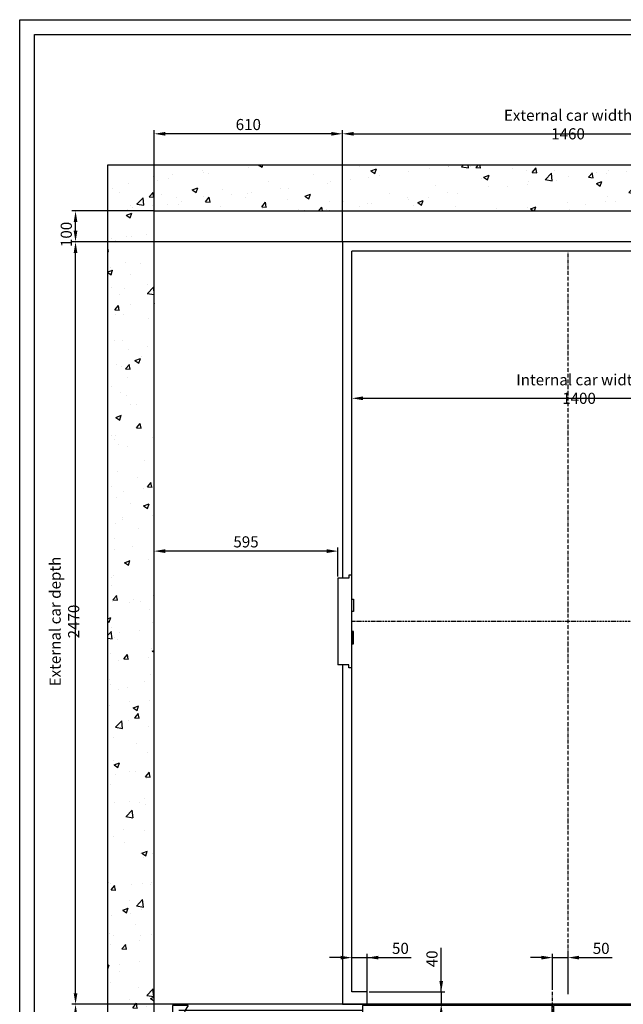
# Model space of a CAD drawing. Units: inches. Extents: x 14794 to 63700, y 16105 to 128197.
# Drawn here: x 47513 to 49467, y 58662 to 61851 of the extents above; entities that cross this region are included whole.
import ezdxf

# ---------------------------------------------------------------- set-up
doc = ezdxf.new("R2010")
doc.units = ezdxf.units.IN
doc.header["$MEASUREMENT"] = 0
doc.linetypes.add('ACAD_ISO10W100', pattern=[18.5, 12, -3, 0.5, -3])
doc.linetypes.add('CONTINUA', pattern=[0])
for name, color, linetype in [('ASSI', 3, 'ACAD_ISO10W100'), ('BOTTONIERE', 4, 'Continuous'), ('CABINA', 7, 'Continuous'), ('CAMPITURE', 1, 'Continuous'), ('CARTIGLIO', 7, 'CONTINUA'), ('MURO', 7, 'Continuous'), ('PORTE', 2, 'Continuous'), ('TELAI', 3, 'Continuous'), ('Wymiarowanie', 1, 'Continuous')]:
    doc.layers.add(name, color=color, linetype=linetype)
doc.layers.add('QUOTE', color=1, linetype='Continuous', lineweight=15)
doc.styles.add('QUOTE', font='romans.shx', dxfattribs={"width": 0.8})
doc.dimstyles.new('GMV', dxfattribs={"dimscale": 12, "dimtxt": 3, "dimasz": 3, "dimexe": 1, "dimexo": 0.5, "dimgap": 1, "dimtad": 1, "dimdec": 1, "dimdsep": 46, "dimtxsty": 'QUOTE', "dimcen": 0, "dimclrt": 2, "dimadec": 0, "dimazin": 0, "dimtfac": 1, "dimtdec": 1, "dimtmove": 0, "dimatfit": 3, "dimfxl": 1, "dimtvp": 1, "dimtolj": 1, "dimarcsym": 0})
doc.dimstyles.new('GMV2', dxfattribs={"dimscale": 12, "dimtxt": 3, "dimasz": 3, "dimexe": 1, "dimexo": 0.1, "dimgap": 1, "dimtad": 1, "dimdec": 1, "dimlfac": 2, "dimdsep": 46, "dimtxsty": 'QUOTE', "dimcen": 0, "dimclrt": 2, "dimadec": 0, "dimazin": 0, "dimtfac": 1, "dimtdec": 1, "dimtmove": 0, "dimatfit": 3, "dimfxl": 1, "dimtvp": 1, "dimtolj": 1, "dimarcsym": 0})

# ---------------------------------------------------------------- blocks, each defined once
blk = doc.blocks.new('*D1088')
at = {"layer": 'CAMPITURE', "color": 0, "lineweight": -2}
for p, q in [((48556.6, 61131.8), (47681.5, 61131.8)), ((47693.5, 58697.8), (47693.5, 61095.8)), ((48026.6, 58661.8), (47681.5, 58661.8))]:
    blk.add_line(p, q, dxfattribs=at)
at = {"layer": 'CAMPITURE', "color": 0}
for points in [[(47699.5, 61095.8), (47687.5, 61095.8), (47693.5, 61131.8)], [(47687.5, 58697.8), (47699.5, 58697.8), (47693.5, 58661.8)]]:
    blk.add_solid(points, dxfattribs=at)
at = {"layer": 'Defpoints', "color": 0}
for p in [(47693.5, 61131.8), (48557.8, 61131.8), (48027.8, 58661.8)]:
    blk.add_point(p, dxfattribs=at)
at = {"layer": 'CAMPITURE', "color": 2, "insert": (47657.5, 59901.8), "char_height": 36, "attachment_point": 5, "rotation": 90, "style": 'QUOTE'}
blk.add_mtext('External car depth \\A1;2470', dxfattribs=at)
blk = doc.blocks.new('bfbnnb')
at = {"layer": 'BOTTONIERE'}
blk.add_line((35767.2, 11403), (35672.2, 11403), dxfattribs=at)
at = {"layer": 'CAMPITURE'}
for p, q in [((33879.7, 11639.4), (33829.7, 11639.4)), ((33829.7, 11639.4), (33829.7, 11601.4)), ((34444.7, 11623), (33849.7, 11623)), ((34444.7, 11613), (33849.7, 11613)), ((33879.7, 11639.4), (33867.6, 11621.1)), ((33867.6, 11621.1), (33873.6, 11609.1)), ((35674.7, 11623), (36269.7, 11623)), ((35674.7, 11613), (36269.7, 11613)), ((36239.7, 11639.4), (36289.7, 11639.4)), ((36239.7, 11639.4), (36251.8, 11621.1)), ((36251.8, 11621.1), (36245.8, 11609.1)), ((36289.7, 11639.4), (36289.7, 11601.4)), ((33873.6, 11601.4), (33829.7, 11601.4)), ((33873.6, 11609.1), (33873.6, 11601.4)), ((36245.8, 11609.1), (36245.8, 11601.4)), ((36245.8, 11601.4), (36289.7, 11601.4)), ((33829.7, 11466.6), (33829.7, 11504.6)), ((33879.7, 11504.6), (33829.7, 11504.6)), ((34444.7, 11493), (33849.7, 11493)), ((34444.7, 11483), (33849.7, 11483)), ((33879.7, 11504.6), (33867.6, 11486.2)), ((33867.6, 11486.2), (33873.6, 11474.3)), ((35674.7, 11493), (36269.7, 11493)), ((35674.7, 11483), (36269.7, 11483)), ((36239.7, 11504.6), (36289.7, 11504.6)), ((36239.7, 11504.6), (36251.8, 11486.2)), ((36251.8, 11486.2), (36245.8, 11474.3)), ((36289.7, 11466.6), (36289.7, 11504.6)), ((33873.6, 11466.6), (33829.7, 11466.6)), ((33873.6, 11474.3), (33873.6, 11466.6)), ((36245.8, 11474.3), (36245.8, 11466.6)), ((36245.8, 11466.6), (36289.7, 11466.6))]:
    blk.add_line(p, q, dxfattribs=at)
at = {"layer": 'PORTE'}
for p, q in [((35553, 11643), (33849.7, 11643)), ((33849.7, 11643), (33849.7, 11639.4)), ((34459.7, 11643), (35553, 11643)), ((35537.5, 11643), (36269.7, 11643)), ((35659.7, 11643), (35537.5, 11643)), ((36269.7, 11643), (36269.7, 11639.4)), ((34444.7, 11639.4), (34444.7, 11601.4)), ((35057.2, 11639.4), (34444.7, 11639.4)), ((35057.2, 11639.4), (35057.2, 11601.4)), ((35553, 11639.4), (35062.2, 11639.4)), ((35062.2, 11639.4), (35062.2, 11601.4)), ((35674.7, 11639.4), (35537.5, 11639.4)), ((35674.7, 11639.4), (35674.7, 11601.4)), ((33849.7, 11601.4), (33849.7, 11568)), ((35057.2, 11601.4), (34444.7, 11601.4)), ((35674.7, 11601.4), (35062.2, 11601.4)), ((36269.7, 11601.4), (36269.7, 11572.3)), ((33849.7, 11572.3), (33849.7, 11568)), ((35679.7, 11568), (33849.7, 11568)), ((34439.7, 11568), (36269.7, 11568)), ((36269.7, 11572.3), (36269.7, 11568)), ((35679.7, 11538), (33849.7, 11538)), ((33849.7, 11538), (33849.7, 11504.6)), ((34439.7, 11538), (36269.7, 11538)), ((36269.7, 11538), (36269.7, 11504.6)), ((34444.7, 11466.6), (34444.7, 11504.6)), ((35057.2, 11504.6), (34444.7, 11504.6)), ((35057.2, 11466.6), (35057.2, 11504.6)), ((35674.7, 11504.6), (35062.2, 11504.6)), ((35062.2, 11466.6), (35062.2, 11504.6)), ((35674.7, 11466.6), (35674.7, 11504.6)), ((33849.7, 11466.6), (33849.7, 11463)), ((35659.7, 11463), (33849.7, 11463)), ((35057.2, 11466.6), (34444.7, 11466.6)), ((34459.7, 11463), (36269.7, 11463)), ((34459.7, 11463), (36259.7, 11463)), ((35674.7, 11466.6), (35062.2, 11466.6)), ((36269.7, 11466.6), (36269.7, 11463))]:
    blk.add_line(p, q, dxfattribs=at)
for p in [(33849.7, 11463), (36269.7, 11463)]:
    blk.add_point(p, dxfattribs=at)
at = {"layer": 'TELAI'}
for p, q in [((34339.7, 11403), (34339.7, 11463)), ((34459.7, 11463), (34459.7, 11403)), ((34459.7, 11463), (34459.7, 11403)), ((34459.7, 11463), (34459.7, 11403)), ((35659.7, 11463), (35659.7, 11403)), ((35659.7, 11463), (35659.7, 11403)), ((35659.7, 11463), (35659.7, 11403)), ((35659.7, 11463), (35659.7, 11403)), ((35779.7, 11403), (35779.7, 11463)), ((34459.7, 11403), (34339.7, 11403)), ((34459.7, 11403), (34339.7, 11403)), ((34339.7, 11403), (34459.7, 11403)), ((35659.7, 11403), (35779.7, 11403)), ((35659.7, 11403), (35779.7, 11403)), ((35659.7, 11403), (35779.7, 11403)), ((35659.7, 11403), (35779.7, 11403))]:
    blk.add_line(p, q, dxfattribs=at)
blk = doc.blocks.new('*D1073')
at = {"layer": 'Defpoints', "color": 0}
for p in [(49287.8, 58813), (49237.8, 58702.2), (49287.8, 58694.1)]:
    blk.add_point(p, dxfattribs=at)
at = {"layer": 'Wymiarowanie', "color": 0, "lineweight": -2}
for p, q in [((49237.8, 58708.2), (49237.8, 58825)), ((49287.8, 58700.1), (49287.8, 58825)), ((49201.8, 58813), (49165.8, 58813)), ((49237.8, 58813), (49287.8, 58813)), ((49323.8, 58813), (49430.4, 58813))]:
    blk.add_line(p, q, dxfattribs=at)
at = {"layer": 'Wymiarowanie', "color": 0}
for points in [[(49201.8, 58807), (49201.8, 58819), (49237.8, 58813)], [(49323.8, 58819), (49323.8, 58807), (49287.8, 58813)]]:
    blk.add_solid(points, dxfattribs=at)
at = {"layer": 'Wymiarowanie', "color": 2, "insert": (49395.1, 58843), "char_height": 36, "attachment_point": 5, "style": 'QUOTE'}
blk.add_mtext('\\A1;50', dxfattribs=at)
blk = doc.blocks.new('*D1070')
at = {"layer": 'CAMPITURE', "color": 0, "lineweight": -2}
for p, q in [((48026.6, 58661.8), (47681.5, 58661.8)), ((47693.5, 58625.8), (47693.5, 58517.8)), ((47946.6, 58481.8), (47681.5, 58481.8))]:
    blk.add_line(p, q, dxfattribs=at)
at = {"layer": 'CAMPITURE', "color": 0}
for points in [[(47699.5, 58625.8), (47687.5, 58625.8), (47693.5, 58661.8)], [(47687.5, 58517.8), (47699.5, 58517.8), (47693.5, 58481.8)]]:
    blk.add_solid(points, dxfattribs=at)
at = {"layer": 'Defpoints', "color": 0}
for p in [(48027.8, 58661.8), (47693.5, 58481.8), (47947.8, 58481.8)]:
    blk.add_point(p, dxfattribs=at)
at = {"layer": 'CAMPITURE', "color": 2, "insert": (47663.5, 58586.8), "char_height": 36, "attachment_point": 5, "rotation": 90, "style": 'QUOTE'}
blk.add_mtext('\\A1;180', dxfattribs=at)
blk = doc.blocks.new('*D1067')
at = {"layer": 'Defpoints', "color": 0}
for p in [(48637.8, 58813), (48587.8, 58701.8), (48637.8, 58701.8)]:
    blk.add_point(p, dxfattribs=at)
at = {"layer": 'Wymiarowanie', "color": 0, "lineweight": -2}
for p, q in [((48587.8, 58703), (48587.8, 58825)), ((48637.8, 58703), (48637.8, 58825)), ((48551.8, 58813), (48515.8, 58813)), ((48587.8, 58813), (48637.8, 58813)), ((48637.8, 58813), (48780.4, 58813)), ((48673.8, 58813), (48709.8, 58813))]:
    blk.add_line(p, q, dxfattribs=at)
at = {"layer": 'Wymiarowanie', "color": 0}
for points in [[(48551.8, 58807), (48551.8, 58819), (48587.8, 58813)], [(48673.8, 58819), (48673.8, 58807), (48637.8, 58813)]]:
    blk.add_solid(points, dxfattribs=at)
at = {"layer": 'Wymiarowanie', "color": 2, "insert": (48745.1, 58843), "char_height": 36, "attachment_point": 5, "style": 'QUOTE'}
blk.add_mtext('\\A1;50', dxfattribs=at)
blk = doc.blocks.new('*D1066')
at = {"layer": 'Defpoints', "color": 0}
for p in [(48637.8, 58701.8), (48637.8, 58661.8), (48877.3, 58661.8)]:
    blk.add_point(p, dxfattribs=at)
at = {"layer": 'Wymiarowanie', "color": 0, "lineweight": -2}
for p, q in [((48877.3, 58701.8), (48877.3, 58844.4)), ((48877.3, 58737.8), (48877.3, 58773.8)), ((48643.8, 58701.8), (48889.3, 58701.8)), ((48877.3, 58701.8), (48877.3, 58661.8)), ((48643.8, 58661.8), (48889.3, 58661.8)), ((48877.3, 58625.8), (48877.3, 58589.8))]:
    blk.add_line(p, q, dxfattribs=at)
at = {"layer": 'Wymiarowanie', "color": 0}
for points in [[(48871.3, 58737.8), (48883.3, 58737.8), (48877.3, 58701.8)], [(48883.3, 58625.8), (48871.3, 58625.8), (48877.3, 58661.8)]]:
    blk.add_solid(points, dxfattribs=at)
at = {"layer": 'Wymiarowanie', "color": 2, "insert": (48847.3, 58809.1), "char_height": 36, "attachment_point": 5, "rotation": 90, "style": 'QUOTE'}
blk.add_mtext('\\A1;40', dxfattribs=at)
blk = doc.blocks.new('*D1059')
at = {"layer": 'CAMPITURE', "color": 0, "lineweight": -2}
for p, q in [((48557.8, 61133), (48557.8, 61493.8)), ((48593.8, 61481.8), (49981.8, 61481.8)), ((50017.8, 61138), (50017.8, 61493.8))]:
    blk.add_line(p, q, dxfattribs=at)
at = {"layer": 'CAMPITURE', "color": 0}
for points in [[(48593.8, 61487.8), (48593.8, 61475.8), (48557.8, 61481.8)], [(49981.8, 61475.8), (49981.8, 61487.8), (50017.8, 61481.8)]]:
    blk.add_solid(points, dxfattribs=at)
at = {"layer": 'Defpoints', "color": 0}
for p in [(50017.8, 61481.8), (48557.8, 61131.8), (50017.8, 61136.8)]:
    blk.add_point(p, dxfattribs=at)
at = {"layer": 'CAMPITURE', "color": 2, "insert": (49287.8, 61511.8), "char_height": 36, "attachment_point": 5, "style": 'QUOTE'}
blk.add_mtext('External car width \\A1;1460', dxfattribs=at)
blk = doc.blocks.new('*D1058')
at = {"layer": 'Defpoints', "color": 0}
for p in [(49987.8, 60624.9), (48587.8, 60307), (49987.8, 59756.8)]:
    blk.add_point(p, dxfattribs=at)
at = {"layer": 'Wymiarowanie', "color": 0, "lineweight": -2}
for p, q in [((48587.8, 60308.2), (48587.8, 60636.9)), ((49987.8, 59758), (49987.8, 60636.9)), ((48623.8, 60624.9), (49951.8, 60624.9))]:
    blk.add_line(p, q, dxfattribs=at)
at = {"layer": 'Wymiarowanie', "color": 0}
for points in [[(48623.8, 60630.9), (48623.8, 60618.9), (48587.8, 60624.9)], [(49951.8, 60618.9), (49951.8, 60630.9), (49987.8, 60624.9)]]:
    blk.add_solid(points, dxfattribs=at)
at = {"layer": 'Wymiarowanie', "color": 2, "insert": (49323.3, 60654.9), "char_height": 36, "attachment_point": 5, "style": 'QUOTE'}
blk.add_mtext('Internal car width \\A1;1400', dxfattribs=at)
blk = doc.blocks.new('*D1057')
at = {"layer": 'CAMPITURE', "color": 0, "lineweight": -2}
for p, q in [((47947.8, 61233), (47947.8, 61493.8)), ((48521.8, 61481.8), (47983.8, 61481.8)), ((48557.8, 61133), (48557.8, 61493.8))]:
    blk.add_line(p, q, dxfattribs=at)
at = {"layer": 'CAMPITURE', "color": 0}
for points in [[(47983.8, 61487.8), (47983.8, 61475.8), (47947.8, 61481.8)], [(48521.8, 61475.8), (48521.8, 61487.8), (48557.8, 61481.8)]]:
    blk.add_solid(points, dxfattribs=at)
at = {"layer": 'Defpoints', "color": 0}
for p in [(47947.8, 61481.8), (47947.8, 61231.8), (48557.8, 61131.8)]:
    blk.add_point(p, dxfattribs=at)
at = {"layer": 'CAMPITURE', "color": 2, "insert": (48252.8, 61511.8), "char_height": 36, "attachment_point": 5, "style": 'QUOTE'}
blk.add_mtext('\\A1;610', dxfattribs=at)
blk = doc.blocks.new('*D1056')
at = {"layer": 'CAMPITURE', "color": 0, "lineweight": -2}
for p, q in [((47946.6, 61231.8), (47681.5, 61231.8)), ((47693.5, 61167.8), (47693.5, 61195.8)), ((48556.6, 61131.8), (47681.5, 61131.8))]:
    blk.add_line(p, q, dxfattribs=at)
at = {"layer": 'CAMPITURE', "color": 0}
for points in [[(47699.5, 61195.8), (47687.5, 61195.8), (47693.5, 61231.8)], [(47687.5, 61167.8), (47699.5, 61167.8), (47693.5, 61131.8)]]:
    blk.add_solid(points, dxfattribs=at)
at = {"layer": 'Defpoints', "color": 0}
for p in [(47693.5, 61231.8), (47947.8, 61231.8), (48557.8, 61131.8)]:
    blk.add_point(p, dxfattribs=at)
at = {"layer": 'CAMPITURE', "color": 2, "insert": (47663.5, 61155.8), "char_height": 36, "attachment_point": 5, "rotation": 90, "style": 'QUOTE'}
blk.add_mtext('\\A1;100', dxfattribs=at)
blk = doc.blocks.new('*D1055')
at = {"layer": 'CAMPITURE', "color": 0, "linetype": 'ByBlock', "lineweight": -2}
for p, q in [((47947.8, 59872.8), (47947.8, 60141.9)), ((48506.8, 60129.9), (47983.8, 60129.9)), ((48542.8, 60047.8), (48542.8, 60141.9))]:
    blk.add_line(p, q, dxfattribs=at)
at = {"layer": 'CAMPITURE', "color": 0}
for points in [[(47983.8, 60135.9), (47983.8, 60123.9), (47947.8, 60129.9)], [(48506.8, 60123.9), (48506.8, 60135.9), (48542.8, 60129.9)]]:
    blk.add_solid(points, dxfattribs=at)
at = {"layer": 'Defpoints', "color": 0}
for p in [(47947.8, 60129.9), (48542.8, 60041.8), (47947.8, 59866.8)]:
    blk.add_point(p, dxfattribs=at)
at = {"layer": 'CAMPITURE', "color": 2, "insert": (48245.3, 60159.9), "char_height": 36, "attachment_point": 5, "style": 'QUOTE'}
blk.add_mtext('\\A1;595', dxfattribs=at)
blk = doc.blocks.new('A$C4FC428D3')
at = {"layer": 'CABINA'}
for p, q in [((0, 144.8), (5, 144.8)), ((0, 104.8), (0, 144.8)), ((5, 144.8), (5, 104.8)), ((5, 104.8), (0, 104.8)), ((5, 40), (0, 40)), ((0, 40), (0, 0)), ((5, 0), (5, 40)), ((0, 0), (5, 0))]:
    blk.add_line(p, q, dxfattribs=at)

msp = doc.modelspace()

# ---------------------------------------------------------------- hatches: boundary and pattern name
at = {"layer": 'CAMPITURE'}
h = msp.add_hatch(dxfattribs=at)
h.set_pattern_fill('AR-CONC', color=256, style=0)
h.set_pattern_definition([(50, (42854.33, 122812.86), (182.18467, -15.9391), [19.05, -209.55]), (355, (42854.33, 122812.86), (-35.2428, 191.05664), [15.24, -167.64]), (100.451, (42869.51, 122811.53), (146.9425, 175.1167), [16.19, -178.09]), (46.1842, (42854.33, 122863.66), (271.07904, -42.0423), [28.575, -314.325]), (96.6356, (42876.92, 122860.16), (237.4042, 247.4256), [24.285, -267.135]), (351.184, (42854.33, 122863.66), (237.4046, 247.4251), [22.86, -251.46]), (21, (42879.73, 122850.96), (151.61488, -102.26552), [19.05, -209.55]), (326, (42879.73, 122850.96), (61.80203, 184.18797), [15.24, -167.64]), (71.4514, (42892.37, 122842.44), (213.4165, 81.92286), [16.19, -178.09]), (37.5, (42854.33, 122812.86), (3.0886, 84.55504), [0, -165.608, 0, -170.18, 0, -168.275]), (7.5, (42854.33, 122812.86), (66.81966, 100.18057), [0, -97.028, 0, -161.798, 0, -64.135]), (327.5, (42797.69, 122812.86), (135.590595, -5.728744), [0, -63.5, 0, -198.12, 0, -262.89]), (317.5, (42772.29, 122812.86), (148.12918, 25.4265), [0, -82.55, 0, -131.572, 0, -186.69])])
h.paths.add_polyline_path([(50647.77037, 61381.77536), (47797.77037, 61381.77536), (47797.77037, 58331.77536), (48517.77037, 58331.77536), (48517.77037, 58481.77536), (48027.77037, 58481.77536), (47947.77037, 58481.77536), (47947.77037, 61231.77536), (50497.77037, 61231.77536), (50497.77037, 58481.77536), (49957.77037, 58481.77536), (49957.77037, 58421.77536), (49957.77037, 58331.77536), (50647.77037, 58331.77536)])

# ---------------------------------------------------------------- linework, layer by layer
for p, q in [((48542.77091, 60041.77536), (48542.77091, 59761.77536)), ((48562.77091, 60041.77536), (48542.77091, 60041.77536)), ((48577.77091, 60041.77536), (48562.77091, 60041.77536)), ((48577.77091, 60051.77536), (48577.77091, 60041.77536)), ((48587.77091, 60051.77536), (48577.77091, 60051.77536)), ((48587.77091, 59751.77536), (48587.77091, 60051.77536)), ((48562.77091, 59761.77536), (48542.77091, 59761.77536)), ((48577.77091, 59761.77536), (48562.77091, 59761.77536)), ((48577.77091, 59751.77536), (48577.77091, 59761.77536)), ((48587.77091, 59751.77536), (48577.77091, 59751.77536))]:
    msp.add_line(p, q)
at = {"layer": 'ASSI'}
for p, q in [((49287.77091, 58694.09188), (49287.77091, 61098.5141)), ((49237.77091, 58449.49522), (49237.77091, 58702.24208))]:
    msp.add_line(p, q, dxfattribs=at)
at = {"layer": 'ASSI', "ltscale": 0.5}
msp.add_line((49987.77091, 59901.77536), (48587.77091, 59901.77536), dxfattribs=at)
at = {"layer": 'CABINA'}
for p, q in [((50017.77091, 61131.77536), (48557.77091, 61131.77536)), ((48557.77091, 61131.77536), (48557.77091, 60041.77536)), ((48587.77091, 58701.77536), (48587.77091, 61101.77536)), ((49987.77091, 61101.77536), (48587.77091, 61101.77536)), ((48557.77091, 59761.77536), (48557.77091, 58661.77536)), ((48637.77037, 58701.77536), (48587.77091, 58701.77536))]:
    msp.add_line(p, q, dxfattribs=at)
at = {"layer": 'CARTIGLIO'}
for p, q in [((47512.72601, 56885.32197), (47512.72601, 61851.45309)), ((47512.72601, 61851.45309), (51137.92601, 61851.45309)), ((47560.72601, 57033.32197), (47560.72601, 61803.45309)), ((47560.72601, 61803.45309), (51089.92601, 61803.45309)), ((48557.77091, 58661.77536), (48637.77037, 58661.77536))]:
    msp.add_line(p, q, dxfattribs=at)
at = {"layer": 'MURO'}
for p, q in [((47797.77037, 58437.70144), (47797.77037, 61381.77536)), ((47797.77037, 61381.77536), (50647.77037, 61381.77536)), ((47947.77037, 58481.77536), (47947.77037, 61231.77536)), ((47947.77037, 61231.77536), (50497.77037, 61231.77536))]:
    msp.add_line(p, q, dxfattribs=at)
at = {"layer": 'MURO', "linetype": 'ByBlock'}
msp.add_line((48637.77037, 58661.77536), (48637.77037, 58701.77536), dxfattribs=at)

# ---------------------------------------------------------------- block references
at = {"layer": 'QUOTE'}
for name, p in [('A$C4FC428D3', (48587.77092, 59829.39737)), ('bfbnnb', (14178.05541, 47018.76425))]:
    msp.add_blockref(name, p, dxfattribs=at)

# ---------------------------------------------------------------- dimensions: what is measured, and where the dimension line sits
at = {"layer": 'CAMPITURE'}
dim = msp.add_linear_dim(base=(50017.77091, 61481.77536), p1=(48557.77091, 61131.77536), p2=(50017.77091, 61136.77536), text='External car width <>', dimstyle='GMV2', override={"dimlfac": 1}, dxfattribs=at)
dim.commit()
dim.dimension.update_dxf_attribs({"geometry": '*D1059', "text_midpoint": (49287.77091, 61511.77536)})
dim = msp.add_linear_dim(base=(47947.77037, 61481.77536), p1=(48557.77091, 61131.77536), p2=(47947.77037, 61231.77536), dimstyle='GMV2', override={"dimlfac": 1}, dxfattribs=at)
dim.commit()
dim.dimension.update_dxf_attribs({"geometry": '*D1057', "text_midpoint": (48252.77064, 61511.77536)})
for base, p1, p2, picture, middle in [((47693.47574, 61231.77536), (48557.77091, 61131.77536), (47947.77037, 61231.77536), '*D1056', (47693.47574, 61155.77536)), ((47693.47574, 58481.77536), (48027.77037, 58661.77536), (47947.77037, 58481.77536), '*D1070', (47693.47574, 58586.77536))]:
    dim = msp.add_linear_dim(base=base, p1=p1, p2=p2, angle=90, dimstyle='GMV2', override={"dimlfac": 1}, dxfattribs=at)
    dim.commit()
    dim.dimension.update_dxf_attribs({"geometry": picture, "text_midpoint": middle, "dimtype": 160})
dim = msp.add_linear_dim(base=(47693.47574, 61131.77536), p1=(48027.77037, 58661.77536), p2=(48557.77091, 61131.77536), angle=90, text='External car depth <>', dimstyle='GMV2', override={"dimlfac": 1}, dxfattribs=at)
dim.commit()
dim.dimension.update_dxf_attribs({"geometry": '*D1088', "text_midpoint": (47693.47574, 59901.77536), "dimtype": 160})
at = {"layer": 'CAMPITURE', "linetype": 'ByBlock'}
dim = msp.add_linear_dim(base=(47947.77037, 60129.89527), p1=(48542.77091, 60041.77536), p2=(47947.77037, 59866.77536), dimstyle='GMV', dxfattribs=at)
dim.commit()
dim.dimension.update_dxf_attribs({"geometry": '*D1055', "text_midpoint": (48245.27064, 60129.89527), "dimtype": 160})
at = {"layer": 'Wymiarowanie'}
dim = msp.add_linear_dim(base=(49987.77091, 60624.85202), p1=(48587.77091, 60306.97536), p2=(49987.77091, 59756.77536), text='Internal car width <>', dimstyle='GMV2', override={"dimlfac": 1}, dxfattribs=at)
dim.commit()
dim.dimension.update_dxf_attribs({"geometry": '*D1058', "text_midpoint": (49323.29533, 60624.85202), "dimtype": 160})
dim = msp.add_linear_dim(base=(48637.77037, 58812.99631), p1=(48587.77091, 58701.77536), p2=(48637.77037, 58701.77536), dimstyle='GMV2', override={"dimlfac": 1}, dxfattribs=at)
dim.commit()
dim.dimension.update_dxf_attribs({"geometry": '*D1067', "text_midpoint": (48745.08466, 58812.99631), "dimtype": 160})
dim = msp.add_linear_dim(base=(49287.77091, 58812.99631), p1=(49237.77091, 58702.24208), p2=(49287.77091, 58694.09188), dimstyle='GMV', override={"dimfxl": 2}, dxfattribs=at)
dim.commit()
dim.dimension.update_dxf_attribs({"geometry": '*D1073', "text_midpoint": (49395.0852, 58842.99631)})
dim = msp.add_linear_dim(base=(48877.32255, 58661.77536), p1=(48637.77037, 58701.77536), p2=(48637.77037, 58661.77536), angle=90, dimstyle='GMV', dxfattribs=at)
dim.commit()
dim.dimension.update_dxf_attribs({"geometry": '*D1066', "text_midpoint": (48877.32255, 58809.08965), "dimtype": 160})

doc.saveas('drawing.dxf')
